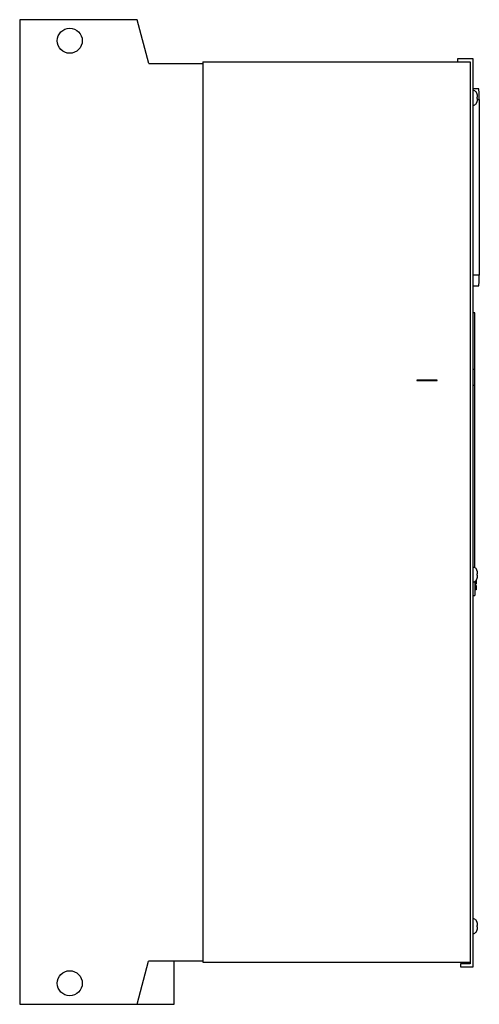
# Model space of a CAD drawing. Units: millimetres. Extents: x 126 to 420, y 61 to 691.
import ezdxf

# ---------------------------------------------------------------- set-up
doc = ezdxf.new("R2010")
doc.units = ezdxf.units.MM
doc.header["$LTSCALE"] = 48.908844
doc.layers.get('0').update_dxf_attribs({"linetype": 'CONTINUOUS'})

msp = doc.modelspace()

# ---------------------------------------------------------------- linework, layer by layer
at = {"color": 7, "linetype": 'Continuous'}
for p, q in [((125.69, 691.07), (125.69, 61.07)), ((200.69, 691.07), (125.69, 691.07)), ((208.2, 663.07), (200.69, 691.07)), ((208.2, 663.07), (242.69, 663.07)), ((242.69, 664.07), (242.69, 88.07)), ((242.69, 664.07), (413.59, 664.07)), ((405.59, 666.07), (405.59, 664.07)), ((415.59, 666.07), (405.59, 666.07)), ((413.59, 664.07), (413.59, 87.07)), ((415.59, 85.07), (415.59, 666.07)), ((419.11, 646.78), (415.59, 646.78)), ((417.49, 644.82), (417.51, 644.82)), ((418.09, 643.16), (418.09, 641.57)), ((417.49, 637.32), (417.51, 637.32)), ((418.09, 641.57), (418.09, 641.57)), ((418.09, 640.57), (418.09, 638.98)), ((418.09, 640.57), (418.09, 640.57)), ((418.09, 640.01), (419.52, 640.01)), ((419.52, 640.01), (419.52, 527.61)), ((419.52, 527.61), (415.59, 527.61)), ((415.59, 520.84), (419.11, 520.84)), ((416.59, 503.57), (415.59, 503.57)), ((416.59, 340.31), (416.59, 503.57)), ((416.59, 467.27), (415.59, 467.27)), ((392.54, 460.35), (379.54, 460.35)), ((379.54, 460.35), (379.54, 460.29)), ((379.54, 460.29), (392.54, 460.29)), ((392.54, 460.29), (392.54, 460.35)), ((415.59, 457.27), (416.59, 457.27)), ((417.49, 339.82), (417.51, 339.82)), ((418.09, 338.16), (418.09, 336.57)), ((418.09, 336.57), (418.09, 336.57)), ((418.09, 335.57), (418.09, 335.57)), ((418.09, 335.57), (418.09, 333.98)), ((416.59, 331.66), (416.59, 322.57)), ((416.59, 330.07), (417.59, 330.07)), ((417.59, 329.07), (416.59, 329.07)), ((417.49, 332.32), (417.51, 332.32)), ((417.59, 332.32), (417.59, 330.07)), ((417.59, 329.07), (417.59, 326.32)), ((415.59, 322.57), (416.59, 322.57)), ((417.59, 326.32), (416.59, 326.32)), ((417.49, 114.82), (417.51, 114.82)), ((417.49, 107.32), (417.51, 107.32)), ((418.09, 113.16), (418.09, 111.57)), ((418.09, 111.57), (418.09, 111.57)), ((418.09, 110.57), (418.09, 110.57)), ((418.09, 110.57), (418.09, 108.98)), ((200.69, 61.07), (208.06, 88.57)), ((242.69, 88.57), (208.06, 88.57)), ((224.49, 61.07), (224.49, 88.57)), ((242.69, 88.07), (413.59, 88.07)), ((413.59, 87.07), (407.59, 87.07)), ((407.59, 87.07), (407.59, 85.07)), ((407.59, 85.07), (415.59, 85.07)), ((125.69, 61.07), (224.49, 61.07))]:
    msp.add_line(p, q, dxfattribs=at)
for centre in [(157.69, 677.57), (157.69, 74.57)]:
    msp.add_circle(centre, 8, dxfattribs=at)
for centre, radius, start, end in [((415.59, 643.22), 2.5, 39.79182, 90), ((415.56, 643.18), 2.53, 26.43775, 40.50543), ((415.57, 643.18), 2.53, 26.43445, 40.50863), ((415.57, 643.19), 2.52, 21.17977, 26.4042), ((415.57, 643.19), 2.52, 21.17901, 26.40502), ((415.54, 643.17), 2.55, 12.91242, 21.1698), ((415.54, 643.17), 2.55, 12.91181, 21.17082), ((415.5, 643.16), 2.6, 5.3384, 12.90031), ((415.48, 643.16), 2.61, 0.00222, 5.34583), ((415.49, 643.16), 2.61, 0.00267, 5.34677), ((415.57, 638.96), 2.53, 319.49108, 333.56575), ((415.57, 638.96), 2.52, 333.59618, 338.82001), ((415.54, 638.97), 2.55, 338.82906, 347.0875), ((415.5, 638.98), 2.6, 347.10027, 354.67826), ((415.49, 638.98), 2.61, 354.66972, 359.99547), ((380.94, 641.07), 37.15, 359.22887, 0.77113), ((415.59, 338.22), 2.5, 39.79182, 90), ((415.57, 338.18), 2.53, 26.43661, 40.50647), ((415.57, 338.18), 2.53, 26.43414, 40.50904), ((415.57, 338.19), 2.52, 21.17963, 26.40498), ((415.54, 338.17), 2.55, 12.91164, 21.17059), ((415.5, 338.16), 2.6, 5.33801, 12.90013), ((415.48, 338.16), 2.61, 0.00159, 5.346), ((415.49, 338.16), 2.61, 0.00372, 5.34649), ((415.49, 333.98), 2.61, 354.66959, 359.99676), ((380.94, 336.07), 37.15, 359.22884, 0.77116), ((415.57, 333.96), 2.53, 319.48993, 333.56689), ((415.57, 333.96), 2.52, 333.59671, 338.8201), ((415.54, 333.97), 2.55, 338.82915, 347.08703), ((415.5, 333.98), 2.6, 347.09966, 354.67806), ((415.59, 113.22), 2.5, 39.79182, 90), ((415.57, 113.18), 2.53, 26.43661, 40.50647), ((415.57, 113.18), 2.53, 26.43414, 40.50904), ((415.57, 113.19), 2.52, 21.17963, 26.40498), ((415.54, 113.17), 2.55, 12.91164, 21.17059), ((415.5, 113.16), 2.6, 5.33801, 12.90013), ((415.48, 113.16), 2.61, 0.00159, 5.346), ((415.49, 113.16), 2.61, 0.00372, 5.34649), ((415.57, 108.96), 2.53, 319.48993, 333.56689), ((415.57, 108.96), 2.52, 333.59671, 338.8201), ((415.54, 108.97), 2.55, 338.82915, 347.08703), ((415.5, 108.98), 2.6, 347.09966, 354.67806), ((415.49, 108.98), 2.61, 354.66959, 359.99676), ((380.94, 111.07), 37.15, 359.22884, 0.77116)]:
    msp.add_arc(centre, radius, start, end, dxfattribs=at)
for points, knots in [([(419.52, 640.01), (419.52, 640.45), (419.51, 641.32), (419.49, 642.57), (419.45, 643.73), (419.4, 644.74), (419.34, 645.48), (419.3, 645.96), (419.26, 646.25), (419.23, 646.47), (419.19, 646.64), (419.16, 646.73), (419.12, 646.78), (419.11, 646.78)], [0, 0, 0, 0, 0.194096, 0.380771, 0.552772, 0.703593, 0.827492, 0.877859, 0.919857, 0.953127, 0.977434, 0.992749, 1, 1, 1, 1]), ([(415.59, 636.42), (415.96, 636.42), (416.69, 636.58), (417.28, 637.04), (417.51, 637.32)], [0, 0, 0, 0, 0.500001, 1, 1, 1, 1]), ([(419.11, 520.84), (419.12, 520.84), (419.16, 520.89), (419.19, 520.99), (419.23, 521.15), (419.26, 521.37), (419.3, 521.66), (419.34, 522.15), (419.4, 522.88), (419.45, 523.9), (419.49, 525.05), (419.51, 526.31), (419.52, 527.17), (419.52, 527.61)], [0, 0, 0, 0, 0.007251, 0.022566, 0.046873, 0.080143, 0.122141, 0.172508, 0.296407, 0.447227, 0.619229, 0.805903, 1, 1, 1, 1]), ([(415.59, 331.42), (415.96, 331.42), (416.69, 331.58), (417.28, 332.04), (417.51, 332.32)], [0, 0, 0, 0, 0.500001, 1, 1, 1, 1]), ([(415.59, 106.42), (415.96, 106.42), (416.69, 106.58), (417.28, 107.04), (417.51, 107.32)], [0, 0, 0, 0, 0.500001, 1, 1, 1, 1])]:
    msp.add_open_spline(points, degree=3, knots=knots, dxfattribs=at)

doc.saveas('drawing.dxf')
